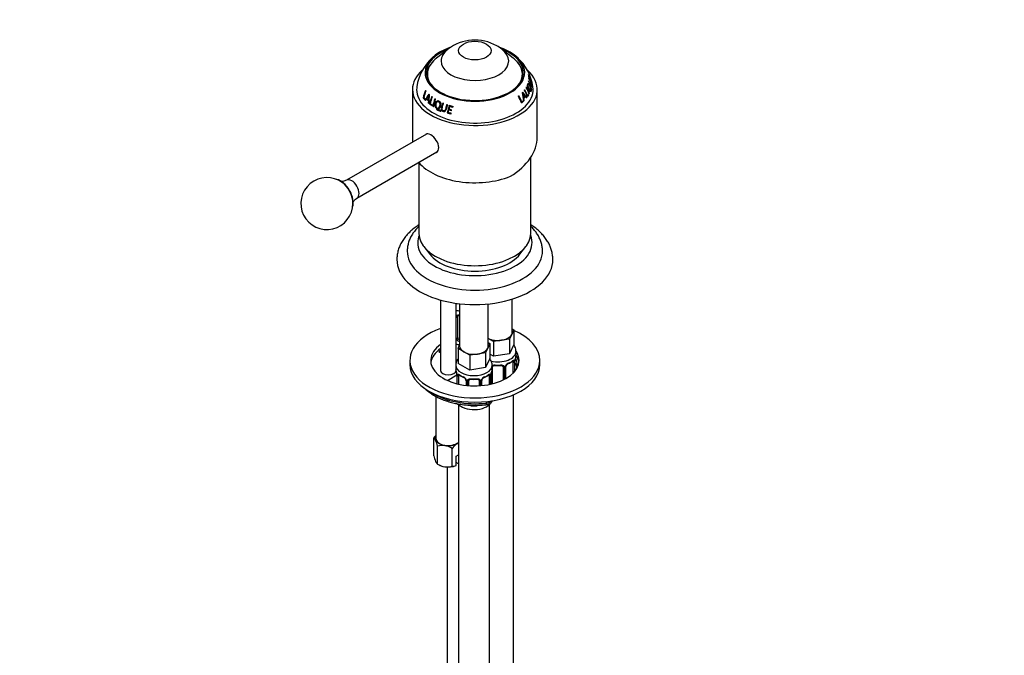
# Paper-space layout 'Layout1' of a CAD drawing. Units: millimetres. Extents: x 0 to 785, y 0 to 1576.
# Drawn here: x 0 to 379, y 245 to 489 of the extents above; entities that cross this region are included whole.
import ezdxf
from ezdxf import colors
from ezdxf.entities.mleader import LeaderData, LeaderLine
from ezdxf.math import Vec2, Vec3

# ---------------------------------------------------------------- set-up
doc = ezdxf.new("R2010")
doc.units = ezdxf.units.MM
doc.layers.add('DV7_Défaut', color=7, linetype='Continuous')
doc.layers.add('Défaut', color=7, linetype='Continuous')

# ---------------------------------------------------------------- blocks, each defined once
blk = doc.blocks.new('_DOT')
at = {"color": 0}
blk.add_line((0, 0), (-1, 0), dxfattribs=at)
at = {"color": 0, "const_width": 0.333}
blk.add_lwpolyline([(-0.1665, 0, 1), (0.1665, 0, 1)], format="xyb", close=True, dxfattribs=at)
blk = doc.blocks.new('SE6')
at = {"layer": 'DV7_Défaut', "color": 7, "linetype": 'Continuous'}
for p, q in [((164.61, 477.83), (160.36, 474.51)), ((189.77, 474.51), (185.53, 477.83)), ((195.86, 467.88), (195.71, 468.14)), ((195.76, 467.83), (195.86, 467.88)), ((195.88, 467.15), (195.95, 467.18)), ((196.4, 466.31), (195.95, 467.18)), ((196.44, 466.69), (196.32, 466.95)), ((196.32, 466.28), (196.4, 466.31)), ((196.36, 466.67), (196.44, 466.69)), ((196.45, 466.03), (196.51, 466.05)), ((196.87, 465.15), (196.51, 466.05)), ((196.88, 465.63), (196.79, 465.88)), ((151.07, 462.41), (151.07, 442.15)), ((196.03, 460.83), (194.93, 463.37)), ((195.67, 464.43), (195.45, 464.37)), ((196.55, 463.64), (196.79, 463.69)), ((196.73, 462.5), (196.91, 462.53)), ((196.81, 465.13), (196.87, 465.15)), ((196.83, 465.62), (196.88, 465.63)), ((199.07, 444.05), (199.07, 462.41)), ((155.41, 459.19), (155.19, 459.18)), ((155.9, 458.38), (155.96, 458.65)), ((156.17, 458.33), (155.96, 458.32)), ((156.14, 458.13), (156.48, 458.76)), ((156.68, 458.77), (156.48, 458.76)), ((157.37, 458.48), (157.18, 458.48)), ((157.53, 460.14), (157.33, 460.16)), ((159.1, 455.84), (159.9, 458.68)), ((193.37, 460.9), (193.57, 460.93)), ((193.71, 459.38), (193.92, 459.39)), ((193.76, 459.07), (193.96, 459.07)), ((193.86, 458.22), (194.07, 458.21)), ((194.07, 458.21), (193.96, 459.07)), ((194.34, 459.72), (194.55, 459.73)), ((194.55, 459.73), (194.94, 459.18)), ((194.87, 459.37), (195.09, 459.37)), ((195.12, 460.02), (195.3, 460.02)), ((195.57, 460.4), (195.79, 460.41)), ((195.79, 460.41), (195.71, 460.66)), ((195.88, 460.82), (196.03, 460.83)), ((196.05, 461.92), (196.29, 461.95)), ((196.56, 461.53), (196.62, 461.53)), ((157.17, 458.14), (157.16, 457.21)), ((157.36, 457.24), (157.16, 457.21)), ((157.36, 458.15), (157.17, 458.14)), ((157.36, 458.15), (157.36, 457.24)), ((157.83, 456.87), (157.63, 456.84)), ((158.58, 456.17), (158.64, 456.44)), ((159.06, 456.01), (158.88, 455.98)), ((160.46, 454.94), (160.3, 454.89)), ((160.56, 454.7), (160.4, 454.65)), ((161.04, 457.72), (160.89, 457.72)), ((161.02, 455.22), (161.18, 455.26)), ((164.8, 453.62), (165.06, 454.62)), ((165.17, 454.67), (165.06, 454.62)), ((165.14, 454.91), (165.47, 455.9)), ((165.57, 455.92), (165.47, 455.9)), ((166.05, 454.33), (166.14, 454.62)), ((166.55, 455.6), (166.66, 455.9)), ((192.88, 457.64), (193.07, 457.62)), ((193.62, 457.98), (193.82, 457.97)), ((193.82, 457.97), (193.74, 458.22)), ((161.89, 454.07), (161.75, 454.01)), ((163.36, 454.2), (163.49, 454.25)), ((164.56, 453.5), (164.44, 453.44)), ((165.87, 453.02), (165.93, 453.29)), ((156.46, 445.26), (125.69, 427.5)), ((129.69, 420.57), (160.5, 438.36)), ((196.57, 407), (196.57, 436.28)), ((153.57, 434.21), (153.57, 407)), ((155.44, 401.93), (157.72, 398.98)), ((192.41, 398.98), (194.69, 401.93)), ((161.81, 381.39), (161.81, 354.27)), ((167.81, 357.07), (167.81, 380.12)), ((169.21, 379.75), (167.81, 379.97)), ((169.21, 379.94), (169.21, 363.66)), ((180.21, 363.66), (180.21, 379.86)), ((189.41, 368.96), (189.41, 381.71)), ((168.47, 366.92), (168.47, 374.98)), ((167.93, 366.73), (167.93, 374.8)), ((189.22, 368.14), (188.4, 366.37)), ((190.04, 369.91), (189.22, 368.14)), ((189.41, 370.28), (190.04, 369.91)), ((190.04, 369.91), (190.04, 364.2)), ((168.58, 362.71), (169.21, 364.07)), ((180.85, 364.6), (180.03, 362.83)), ((182.26, 365.42), (180.21, 366.6)), ((180.21, 364.97), (180.85, 364.6)), ((180.85, 364.6), (180.85, 358.89)), ((185.33, 365.9), (182.26, 365.42)), ((182.26, 365.42), (182.26, 359.71)), ((188.4, 366.37), (185.33, 365.9)), ((188.4, 366.37), (188.4, 360.65)), ((190.04, 364.2), (188.4, 360.65)), ((161.81, 361.03), (161.19, 361.39)), ((170.82, 361.41), (168.58, 362.71)), ((168.58, 362.71), (168.58, 356.99)), ((173.07, 360.11), (170.82, 361.41)), ((176.14, 360.59), (173.07, 360.11)), ((173.07, 360.11), (173.07, 354.4)), ((179.2, 361.06), (176.14, 360.59)), ((180.03, 362.83), (179.2, 361.06)), ((179.2, 361.06), (179.2, 355.35)), ((182.26, 359.71), (180.85, 360.52)), ((188.4, 360.65), (182.26, 359.71)), ((190.91, 360.37), (190.91, 361.61)), ((150.07, 358.14), (150.07, 356.51)), ((167.71, 356.31), (167.71, 355.06)), ((173.07, 354.4), (168.58, 356.99)), ((180.85, 358.89), (179.2, 355.35)), ((181.71, 355.06), (181.71, 356.31)), ((189.7, 357.51), (189.7, 353.15)), ((190.31, 357.6), (190.31, 353.8)), ((190.43, 353.94), (190.43, 357.76)), ((190.46, 353.97), (190.46, 357.84)), ((200.07, 356.51), (200.07, 358.14)), ((164.54, 350.44), (168.16, 352.53)), ((167.81, 354.27), (167.81, 354.38)), ((168.16, 352.54), (168.16, 349.17)), ((168.19, 352.45), (168.19, 349.17)), ((168.3, 349.14), (168.3, 352.29)), ((168.91, 348.99), (168.91, 352.2)), ((179.2, 355.35), (173.07, 354.4)), ((180.51, 352.2), (180.51, 348.85)), ((181.12, 352.29), (181.12, 348.97)), ((181.24, 349), (181.24, 352.45)), ((181.26, 349), (181.26, 352.54)), ((181.36, 349.03), (181.36, 353.39)), ((181.91, 349.16), (181.91, 355.65)), ((185.91, 355.65), (185.91, 350.58)), ((186.45, 355.46), (186.45, 350.85)), ((186.72, 351), (186.72, 355.53)), ((186.96, 351.13), (186.96, 355.74)), ((171.66, 350.43), (171.66, 348.53)), ((171.9, 350.22), (171.9, 348.5)), ((172.17, 348.47), (172.17, 350.15)), ((172.71, 348.42), (172.71, 350.34)), ((176.71, 350.34), (176.71, 348.38)), ((177.26, 350.15), (177.26, 348.41)), ((177.53, 348.43), (177.53, 350.22)), ((177.77, 348.45), (177.77, 350.43)), ((189.91, 100.34), (189.91, 344.89)), ((160.06, 344.27), (160.06, 328.14)), ((168.71, 341.16), (168.71, 95.03)), ((179.55, 341.74), (179.55, 342.31)), ((180.71, 95.03), (180.71, 341.16)), ((159.24, 321.47), (159.24, 328.37)), ((160.73, 318.25), (160.73, 325.15)), ((166.31, 317.38), (166.31, 324.29)), ((160.73, 318.25), (161.28, 317.93)), ((167.82, 321.3), (168.71, 321.82)), ((167.82, 317.67), (167.82, 321.3)), ((168.71, 318.33), (167.82, 318.85)), ((164.47, 317.09), (164.47, 141.16)), ((167.78, 317.65), (167.82, 317.67))]:
    blk.add_line(p, q, dxfattribs=at)
for centre, radius, start, end in [((175.07, 464.5), 16.94, 59.9933, 127.894), ((177.15, 467.8), 13.05, 50.6389, 60.629), ((171.25, 460.83), 18.68, 132.6559, 171.9477), ((171.25, 460.83), 18.68, 130.5237, 131.65), ((185.47, 467.56), 8.06, 358.7366, 51.0837), ((178.99, 460.9), 18.56, 7.9433, 48.2998), ((163.83, 467.69), 7.26, 142.9093, 179.663), ((183.79, 460.33), 13.88, 18.4014, 29.9413), ((183.35, 459.72), 14.35, 22.7931, 29.6196), ((177.22, 454.15), 22.6, 159.5313, 167.1213), ((181.83, 455.26), 14.12, 17.9065, 29.175), ((181.85, 455.39), 14.22, 18.9934, 29.1048), ((182.43, 456.33), 14.18, 17.7754, 28.9718), ((196.27, 462.6), 0.64, 353.4391, 17.3164), ((177.61, 453.92), 22.84, 159.6427, 166.4299), ((178.87, 445.66), 26.18, 145.2293, 151.0918), ((178.76, 445.82), 25.83, 145.4084, 151.0231), ((170.07, 458.12), 12.9, 170.9123, 178.4311), ((179.69, 457.6), 22.33, 172.7065, 181.4142), ((170.06, 458.15), 12.69, 172.4216, 178.4967), ((180.34, 451.89), 23.24, 160.4204, 167.7024), ((180.19, 452), 22.89, 160.4331, 167.7107), ((180.73, 451.69), 23.44, 160.4684, 166.998), ((181.69, 451.04), 23.33, 160.5509, 167.7877), ((181.51, 451.16), 22.97, 160.555, 167.7914), ((179.99, 452.79), 13.71, 18.8009, 30.5587), ((180.08, 453.01), 13.61, 19.8915, 30.4271), ((180.05, 452.92), 13.85, 19.8698, 30.3891), ((178.54, 456.87), 15.39, 4.3005, 16.1377), ((184.2, 452.14), 12.89, 34.1322, 44.7053), ((184.23, 452.03), 13.11, 34.037, 45.1069), ((181.57, 457.37), 12.5, 9.2568, 16.5016), ((178.49, 447.52), 20.18, 37.9454, 41.6576), ((197.02, 461.75), 0.505, 167.4819, 197.9167), ((160.52, 454.84), 0.229, 166.0668, 237.2921), ((186.93, 448.44), 23.72, 160.1417, 164.5425), ((186.76, 448.44), 22.87, 159.9281, 167.3805), ((186.48, 448.59), 22.46, 159.8903, 167.3609), ((161.72, 454.17), 0.215, 345.8241, 62.0876), ((118.14, 418.52), 10, 53.2837, 0), ((118.14, 418.52), 10, 0, 6.7163), ((168.71, 374.81), 0.785, 144.9712, 180.8641), ((168.67, 375.11), 0.181, 129.7563, 187.5219), ((169.03, 366.75), 1.1, 180.837, 209.4908), ((169.56, 367.08), 1.72, 210.2871, 258.312), ((169.65, 367.11), 1.21, 206.8319, 248.7005), ((183.91, 367.94), 11.78, 264.9579, 275.0421), ((187.88, 355.51), 1.16, 151.7186, 178.9861), ((189.02, 354.82), 2.5, 113.0004, 150.18), ((187.55, 355.78), 0.584, 147.862, 183.6045), ((188.69, 355.21), 1.85, 112.9508, 151.8414), ((185.38, 363.13), 6.72, 292.6024, 307.4678), ((189.21, 357.65), 1.1, 357.6841, 19.526), ((193.98, 357.72), 3.55, 170.0079, 179.3454), ((205.08, 355.56), 14.86, 163.606, 169.2521), ((153.54, 350.26), 14.86, 10.7478, 16.3941), ((164.64, 352.41), 3.55, 0.6583, 9.9884), ((169.41, 352.34), 1.11, 160.4927, 182.2972), ((173.11, 357.62), 6.48, 232.2538, 247.6761), ((176.19, 357.83), 6.72, 292.6024, 307.4678), ((180.02, 352.34), 1.1, 357.6841, 19.526), ((184.79, 352.41), 3.55, 170.0079, 179.3454), ((195.89, 350.26), 14.86, 163.606, 169.2521), ((182.1, 355.77), 0.181, 129.7563, 187.5219), ((185.66, 355.47), 0.785, 359.1311, 35.0336), ((169.6, 349.51), 2.5, 29.8198, 66.9998), ((169.93, 349.92), 1.84, 27.7618, 66.9188), ((171.18, 350.5), 0.476, 352.2426, 35.893), ((170.74, 350.2), 1.16, 1.0203, 28.275), ((172.96, 350.17), 0.785, 144.9712, 180.8641), ((172.91, 350.46), 0.181, 129.7563, 187.5219), ((174.71, 362.63), 11.78, 264.9579, 275.0421), ((176.47, 350.17), 0.785, 359.1311, 35.0336), ((178.69, 350.2), 1.16, 151.7186, 178.9861), ((179.83, 349.51), 2.5, 113.0004, 150.18), ((178.36, 350.47), 0.584, 147.862, 183.6045), ((179.49, 349.91), 1.85, 112.9508, 151.8414), ((173.8, 342.44), 1.72, 242.8119, 265.0453), ((175.62, 342.44), 1.72, 274.9548, 293.2422), ((165.57, 323.29), 8.12, 132.8584, 141.2394), ((157.96, 326.62), 2.16, 20.8294, 53.9091), ((146.42, 321.62), 14.74, 13.8379, 23.032), ((172.64, 319.2), 8.12, 121.8907, 141.2394), ((170.36, 322.69), 3.95, 114.4788, 120.4979), ((162.59, 318.84), 6.58, 81.8375, 106.3757), ((162.08, 317.4), 8.08, 58.494, 79.7725), ((173.55, 324.99), 14.74, 193.8379, 203.032), ((162, 319.99), 2.16, 200.8294, 233.9091), ((164.95, 325.14), 8.08, 238.494, 259.7725), ((164.45, 323.7), 6.58, 261.8375, 286.3757), ((166.34, 321.33), 3.95, 269.4969, 291.9724)]:
    blk.add_arc(centre, radius, start, end, dxfattribs=at)
blk.add_ellipse((175.07, 477.36), major_axis=(-6.24, 0), ratio=0.57735, dxfattribs=at)
for centre, major_axis, ratio, start_param, end_param in [((175.07, 468.94), (-19.15, 0), 0.57735, 0, 4.190971), ((175.07, 468.94), (-19.15, 0), 0.57735, 5.237278, 6.283185), ((175.07, 468.94), (-18.65, 0), 0.57735, 0, 4.12524), ((175.07, 468.94), (-18.65, 0), 0.57735, 5.301294, 6.283185), ((175.07, 473.38), (-13, 0), 0.57735, 5.647992, 6.283185), ((175.07, 473.38), (-13, 0), 0.57735, 0, 3.776786), ((175.07, 468.25), (-18.27, 0), 0.57735, 5.647992, 5.899459), ((175.07, 468.25), (-18.27, 0), 0.57735, 3.703272, 3.776786), ((175.07, 468.25), (-18.27, 0), 0.57735, 2.846288, 3.703272), ((175.07, 462.41), (-24, 0), 0.57735, 0, 3.709572), ((175.07, 462.41), (-24, 0), 0.57735, 5.71648, 6.283185), ((175.07, 468.25), (-18.27, 0), 0.57735, 5.899459, 6.283185), ((175.07, 467.73), (-18.5, 0), 0.57735, 6.282666, 6.283185), ((175.07, 467.73), (-18.5, 0), 0.57735, 0, 0.014524), ((175.07, 468.25), (-18.27, 0), 0.57735, 0, 0.295304), ((175.07, 466.86), (20.76, 0), 0.57735, 0.032734, 0.107026), ((175.07, 466.86), (20.76, 0), 0.57735, 6.26348, 6.279349), ((175.07, 466.62), (20.91, 0), 0.57735, 0.046511, 0.104336), ((175.07, 465.82), (21.35, 0), 0.57735, 0.040017, 0.092156), ((175.07, 465.58), (21.46, 0), 0.57735, 0.038362, 0.090191), ((175.07, 464.73), (21.81, 0), 0.57735, 0.033342, 0.091659), ((175.07, 462.41), (-22.4, 0), 0.57735, 0, 3.222462), ((175.07, 462.41), (-22.4, 0), 0.57735, 6.202907, 6.283185), ((175.07, 466.86), (-20.76, 0), 0.57735, 0.413225, 0.429581), ((175.07, 466.86), (20.76, 0), 0.57735, -0.404616, -0.389191), ((175.07, 466.86), (20.76, 0), 0.57735, -0.310725, -0.295427), ((175.07, 466.86), (20.76, 0), 0.57735, -0.109153, -0.09367), ((175.07, 464.44), (21.92, 0), 0.57735, -0.205326, -0.125531), ((175.07, 464.13), (22.02, 0), 0.57735, -0.205568, -0.126157), ((175.07, 464.49), (21.9, 0), 0.57735, 0.017048, 0.09022), ((175.07, 464.49), (-21.9, 0), 0.57735, 0.433379, 0.50499), ((175.07, 464.73), (-21.81, 0), 0.57735, 0.447404, 0.503861), ((175.07, 464.44), (-21.66, 0), 0.57735, 0.433379, 0.48815), ((175.07, 464.49), (-21.9, 0), 0.57735, 0.510251, 0.527053), ((175.07, 465.17), (-21.64, 0), 0.57735, 0.537945, 0.596789), ((175.07, 465.4), (-21.54, 0), 0.57735, 0.542086, 0.590725), ((175.07, 465.1), (-21.41, 0), 0.57735, 0.537945, 0.596789), ((175.07, 466.86), (-20.76, 0), 0.57735, 0.550424, 0.56639), ((175.07, 466.86), (-20.76, 0), 0.57735, 0.642582, 0.658007), ((175.07, 466.86), (-20.76, 0), 0.57735, 0.736473, 0.75177), ((175.07, 466.86), (20.76, 0), 0.57735, -0.633973, -0.617616), ((175.07, 466.86), (20.76, 0), 0.57735, -0.496774, -0.480808), ((175.07, 465.1), (21.41, 0), 0.57735, -0.509253, -0.450408), ((175.07, 465.4), (21.54, 0), 0.57735, -0.505112, -0.456472), ((175.07, 465.17), (21.64, 0), 0.57735, -0.509253, -0.450408), ((175.07, 464.49), (21.9, 0), 0.57735, -0.433528, -0.417231), ((175.07, 464.49), (21.9, 0), 0.57735, -0.397167, -0.328759), ((175.07, 464.73), (21.81, 0), 0.57735, -0.383031, -0.329021), ((175.07, 464.49), (21.9, 0), 0.57735, -0.308187, -0.293684), ((175.07, 464.49), (-21.9, 0), 0.57735, 0.61367, 0.629966), ((175.07, 464.49), (-21.9, 0), 0.57735, 0.65003, 0.718439), ((175.07, 464.44), (-21.66, 0), 0.57735, 0.65003, 0.707503), ((175.07, 464.73), (-21.81, 0), 0.57735, 0.664167, 0.718176), ((175.07, 464.49), (-21.9, 0), 0.57735, 0.73901, 0.753514), ((175.07, 464.44), (-21.66, 0), 0.57735, 0.73901, 0.753514), ((175.07, 464.13), (-22.02, 0), 0.57735, 0.84163, 0.92104), ((175.07, 464.44), (-21.92, 0), 0.57735, 0.841888, 0.921666), ((175.07, 464.08), (-21.78, 0), 0.57735, 0.84163, 0.92104), ((175.07, 466.86), (-20.76, 0), 0.57735, 0.938044, 0.953528), ((175.07, 466.86), (-20.76, 0), 0.57735, 1.027493, 1.043361), ((175.07, 465.58), (-21.46, 0), 0.57735, 1.085559, 1.137389), ((175.07, 465.82), (-21.35, 0), 0.57735, 1.087215, 1.139354), ((175.07, 465.51), (-21.23, 0), 0.57735, 1.085559, 1.137389), ((175.07, 466.86), (-20.76, 0), 0.57735, 1.079931, 1.154224), ((175.07, 466.62), (-20.91, 0), 0.57735, 1.093709, 1.151533), ((175.07, 466.53), (-20.68, 0), 0.57735, 1.093709, 1.151533), ((175.07, 464.44), (21.66, 0), 0.57735, -0.601864, -0.542208), ((175.07, 464.49), (21.9, 0), 0.57735, -0.613818, -0.542208), ((175.07, 464.73), (21.81, 0), 0.57735, -0.599794, -0.543337), ((175.07, 464.49), (21.9, 0), 0.57735, -0.536947, -0.520145), ((175.07, 464.49), (-21.9, 0), 0.57735, 1.064245, 1.137417), ((175.07, 464.44), (-21.66, 0), 0.57735, 1.064245, 1.137417), ((175.07, 464.73), (-21.81, 0), 0.57735, 1.08054, 1.138857), ((175.07, 441.11), (-23.7, -5.55), 0.680497, 2.019166, 2.983433), ((175.07, 440.37), (24, 0), 0.57735, 3.594078, 5.318918), ((127.69, 424.04), (2, -3.46), 0.57735, 0, 3.139758), ((123.45, 421.59), (3.43, -5.93), 0.57735, 0.473208, 2.668385), ((123.45, 421.59), (-3.31, 5.73), 0.57735, 4.071867, 5.352911), ((127.69, 424.04), (2, -3.46), 0.57735, 6.281596, 6.283185), ((175.07, 403.46), (-22, 0), 0.57735, 6.061476, 6.283185), ((175.07, 403.46), (-22, 0), 0.57735, 0, 3.363302), ((175.07, 407), (-21.5, 0), 0.57735, 0, 3.141593), ((175.07, 400.19), (-26, 0), 0.57735, 0.000732, 3.143348), ((175.07, 403.46), (19, 0), 0.57735, 3.562127, 5.862651), ((175.07, 396.93), (-30, 0), 0.57735, 6.280654, 6.283185), ((175.07, 396.93), (-30, 0), 0.57735, 0, 3.142929), ((170.47, 381.21), (-7, 0), 0.57735, 1.181486, 1.390193), ((168.07, 375.01), (0.4, 0), 0.57735, 4.340743, 6.156403), ((168.21, 375.48), (-0.332, 0.222), 0.641506, 1.587428, 3.141838), ((175.07, 358.14), (25, 0), 0.57735, 2.129541, 6.283185), ((183.91, 368.96), (5.5, 0), 0.57735, 4.974188, 6.021386), ((183.91, 368.96), (-5.5, 0), 0.57735, 2.879793, 3.141593), ((175.07, 358.14), (25, 0), 0.57735, 0, 0.92863), ((175.07, 358.14), (17, 0), 0.57735, 2.464809, 6.283185), ((170.47, 368.15), (-7, 0), 0.57735, 1.181486, 1.390193), ((168.07, 366.95), (-0.4, 0), 0.57735, 1.19915, 3.01481), ((168.21, 366.43), (-0.355, -0.185), 0.387288, 0.98259, 2.867767), ((169.47, 366.92), (1, 0), 0.816497, 3.141593, 3.588106), ((169.47, 366.92), (-1, 0), 0.816497, 0.446513, 1.310508), ((174.71, 363.66), (5.5, 0), 0.57735, 3.141593, 3.926991), ((174.71, 363.66), (-5.5, 0), 0.57735, 2.879793, 3.141593), ((183.91, 368.96), (5.5, 0), 0.57735, 3.976369, 4.974188), ((175.07, 356.51), (17, 0), 0.57735, 2.464809, 3.058307), ((175.07, 356.51), (-16.25, 0), 0.57735, -0.617079, -0.547034), ((174.71, 363.66), (5.5, 0), 0.57735, 3.926991, 4.974188), ((174.71, 363.66), (5.5, 0), 0.57735, 4.974188, 6.021386), ((183.91, 361.61), (-7, 0), 0.57735, 1.190524, 3.138557), ((183.91, 360.37), (-7, 0), 0.57735, 2.989492, 3.141593), ((175.07, 356.51), (17, 0), 0.57735, 0.083285, 0.374277), ((175.07, 358.14), (17, 0), 0.57735, 0, 0.368285), ((175.07, 356.51), (25, 0), 0.57735, 3.141593, 6.283185), ((174.71, 356.31), (-7, 0), 0.57735, 0.002038, 3.138557), ((183.91, 360.37), (-7, 0), 0.57735, 1.418695, 1.722897), ((182.91, 356.6), (0.035, 0.398), 0.123712, 2.191761, 3.141482), ((184.91, 356.6), (-0.035, 0.398), 0.123712, 3.141721, 4.091425), ((186.69, 356.27), (-0.359, 0.176), 0.358003, 2.226125, 3.152561), ((187.81, 357.3), (-0.156, 0.368), 0.483207, 3.112016, 3.142104), ((187.81, 357.3), (-0.156, 0.368), 0.483207, 3.142104, 3.992305), ((183.91, 360.37), (7, 0), 0.57735, 5.345686, 5.649888), ((189.23, 358.11), (-0.247, 0.314), 0.658162, 3.141071, 3.838456), ((189.89, 358.11), (-0.373, -0.146), 0.85055, 0.542333, 2.42751), ((189, 357.1), (0.5, 0.866), 0.57735, 5.497787, 5.9443), ((189.95, 357.69), (-0.4, 0), 0.57735, 0.912181, 2.727841), ((190.06, 357.84), (-0.4, 0), 0.57735, 2.769946, 3.141593), ((175.07, 354.47), (-16.25, 0), 0.57735, 3.250594, 3.468719), ((175.07, 356.51), (-16.25, 0), 0.57735, 2.983911, 3.414625), ((164.81, 354.27), (3, 0), 0.57735, 3.141593, 6.283185), ((174.71, 355.06), (7, 0), 0.57735, 3.141593, 3.293694), ((168.56, 352.54), (0.4, 0), 0.57735, 3.141591, 3.513239), ((168.67, 352.39), (0.4, 0), 0.57735, 3.555344, 5.371005), ((168.73, 352.81), (0.373, -0.146), 0.85055, 3.855675, 5.740852), ((169.62, 351.8), (-0.5, 0.866), 0.57735, 0.338885, 0.785398), ((174.71, 355.06), (-7, 0), 0.57735, 0.633297, 0.937499), ((169.39, 352.81), (0.247, 0.314), 0.658162, 2.44473, 3.142135), ((174.71, 355.06), (7, 0), 0.57735, 5.345686, 5.649888), ((180.03, 352.81), (-0.247, 0.314), 0.658162, 3.141071, 3.838456), ((180.7, 352.81), (-0.373, -0.146), 0.85055, 0.542333, 2.42751), ((179.8, 351.8), (0.5, 0.866), 0.57735, 5.497787, 5.9443), ((180.76, 352.39), (-0.4, 0), 0.57735, 0.912181, 2.727841), ((180.86, 352.54), (-0.4, 0), 0.57735, 2.769946, 3.141593), ((174.71, 355.06), (-7, 0), 0.57735, 2.989492, 3.141593), ((181.64, 356.14), (-0.332, 0.222), 0.641506, 2.171912, 3.141838), ((181.51, 355.68), (0.4, 0), 0.57735, 5.248741, 6.156403), ((186.17, 356.14), (0.332, 0.222), 0.641506, 3.142223, 4.695758), ((186.3, 355.68), (-0.4, 0), 0.57735, 0.126783, 1.942443), ((186.56, 355.74), (-0.4, 0), 0.57735, 1.984548, 3.141593), ((186.56, 355.74), (-0.4, 0), 0.57735, 3.141593, 3.161631), ((194.01, 354.29), (3.17, 0), 0.57735, 2.719713, 3.017882), ((170.81, 351.99), (0.156, 0.368), 0.483207, 2.29088, 3.154009), ((171.93, 350.96), (0.359, 0.176), 0.358003, 3.114767, 4.05706), ((172.06, 350.43), (0.4, 0), 0.57735, 3.117098, 3.141593), ((172.06, 350.43), (0.4, 0), 0.57735, 3.141593, 4.298637), ((172.32, 350.37), (0.4, 0), 0.57735, 4.340743, 6.156403), ((172.45, 350.83), (-0.332, 0.222), 0.641506, 1.587428, 3.141838), ((174.71, 355.06), (-7, 0), 0.57735, 1.418695, 1.722897), ((173.71, 351.3), (0.035, 0.398), 0.123712, 2.191761, 3.141482), ((175.71, 351.3), (-0.035, 0.398), 0.123712, 3.141721, 4.091425), ((176.98, 350.83), (0.332, 0.222), 0.641506, 3.142223, 4.695758), ((177.11, 350.37), (-0.4, 0), 0.57735, 0.126783, 1.942443), ((177.37, 350.43), (-0.4, 0), 0.57735, 1.984548, 3.141593), ((177.5, 350.96), (-0.359, 0.176), 0.358003, 2.226125, 3.152561), ((177.37, 350.43), (-0.4, 0), 0.57735, 3.141593, 3.161631), ((178.62, 351.99), (-0.156, 0.368), 0.483207, 3.112016, 3.142104), ((178.62, 351.99), (-0.156, 0.368), 0.483207, 3.142104, 3.992305), ((175.07, 354.47), (-22.5, 0), 0.57735, 0.73128, 1.771334), ((174.71, 343.24), (-7, 0), 0.57735, 0.463877, 2.772444), ((173.71, 340.95), (-0.035, -0.398), 0.123712, -1.393501, -0.949832), ((175.71, 340.95), (0.035, -0.398), 0.123712, 0.949832, 1.347384), ((179.25, 342.59), (-0.17, 1.49), 0.162643, 3.141934, 4.087335), ((178.92, 343.53), (-3.17, 0), 0.57735, 1.771334, 2.595517), ((174.71, 344.71), (7, 0), 0.57735, 4.560288, 4.86449), ((164.81, 328.14), (5, 0), 0.57735, 2.824032, 3.403392), ((164.81, 328.14), (-5, 0), 0.57735, 0.261799, 1.308997), ((164.81, 328.14), (-4.75, 0), 0.57735, 0, 2.533863), ((164.81, 328.14), (-5, 0), 0.57735, 1.308997, 2.356194), ((164.81, 328.14), (-5, 0), 0.57735, -3.926991, -3.817885), ((164.81, 319.97), (-5, 0), 0.57735, 0.785398, 1.308997), ((164.81, 319.97), (-5, 0), 0.57735, 1.308997, 2.205626)]:
    blk.add_ellipse(centre, major_axis=major_axis, ratio=ratio, start_param=start_param, end_param=end_param, dxfattribs=at)
for points, knots in [([(195.83, 466.63), (196.08, 466.18), (196.3, 465.74), (196.6, 465.06), (196.69, 464.83), (196.8, 464.43), (196.83, 464.29), (196.86, 464.04), (196.86, 463.94), (196.84, 463.78), (196.82, 463.71), (196.76, 463.68), (196.72, 463.71), (196.59, 463.94), (196.49, 464.18), (196.2, 464.86), (195.98, 465.3), (195.74, 465.74)], [0, 0, 0, 0, 0.25, 0.25, 0.375, 0.375, 0.4375, 0.4375, 0.5, 0.5, 0.5625, 0.5625, 0.625, 0.625, 0.75, 0.75, 1, 1, 1, 1]), ([(196.25, 464.01), (196.11, 464.33), (195.93, 464.6), (195.68, 464.76), (195.6, 464.77), (195.46, 464.69), (195.41, 464.59), (195.31, 464.23), (195.31, 463.86), (195.46, 463.08), (195.59, 462.71), (195.87, 462.06), (196.02, 461.78), (196.32, 461.57), (196.46, 461.67), (196.61, 462.15), (196.63, 462.52), (196.51, 463.3), (196.4, 463.68), (196.25, 464.01)], [0, 0, 0, 0, 0.125, 0.125, 0.1875, 0.1875, 0.25, 0.25, 0.375, 0.375, 0.5, 0.5, 0.625, 0.625, 0.75, 0.75, 0.875, 0.875, 1, 1, 1, 1]), ([(196.21, 463.79), (196.33, 463.54), (196.42, 463.25), (196.52, 462.63), (196.51, 462.33), (196.39, 461.96), (196.28, 461.9), (196.04, 462.11), (195.92, 462.34), (195.7, 462.84), (195.6, 463.14), (195.47, 463.74), (195.46, 464.05), (195.58, 464.42), (195.7, 464.49), (195.97, 464.27), (196.1, 464.04), (196.21, 463.79)], [0, 0, 0, 0, 0.125, 0.125, 0.25, 0.25, 0.375, 0.375, 0.5, 0.5, 0.625, 0.625, 0.75, 0.75, 0.875, 0.875, 1, 1, 1, 1]), ([(195.6, 464.6), (195.59, 464.61), (195.58, 464.61), (195.55, 464.63), (195.54, 464.64), (195.52, 464.65)], [0, 0, 0, 0, 0.405655, 0.405655, 1, 1, 1, 1]), ([(195.71, 465.56), (195.92, 465.18), (196.11, 464.8), (196.36, 464.22), (196.45, 464.03), (196.6, 463.65), (196.68, 463.48), (196.83, 463.31), (196.88, 463.36), (196.94, 463.59), (196.95, 463.75), (196.92, 464.15), (196.87, 464.4), (196.75, 464.87), (196.67, 465.08), (196.59, 465.28)], [0, 0, 0, 0, 0.25, 0.25, 0.375, 0.375, 0.5, 0.5, 0.625, 0.625, 0.75, 0.75, 0.875, 0.875, 1, 1, 1, 1]), ([(196.89, 462.79), (196.88, 462.81), (196.87, 462.83), (196.86, 462.86), (196.85, 462.87), (196.84, 462.88)], [0, 0, 0, 0, 0.502193, 0.502193, 1, 1, 1, 1]), ([(156.62, 458.99), (156.73, 459.18), (156.84, 459.38), (157.02, 459.68), (157.08, 459.77), (157.18, 459.91), (157.21, 459.96), (157.26, 460.03), (157.27, 460.05), (157.3, 460.11), (157.32, 460.14), (157.33, 460.16)], [0, 0, 0, 0, 0.5, 0.5, 0.75, 0.75, 0.875, 0.875, 0.9375, 0.9375, 1, 1, 1, 1]), ([(196.08, 461.6), (196.09, 461.61), (196.11, 461.61), (196.19, 461.65), (196.24, 461.74), (196.29, 461.87), (196.3, 461.88), (196.3, 461.9)], [0, 0, 0, 0, 0.190241, 0.190241, 0.884257, 0.884257, 1, 1, 1, 1]), ([(196.54, 461.59), (196.54, 461.58), (196.55, 461.56), (196.56, 461.53), (196.57, 461.51), (196.6, 461.5), (196.61, 461.5), (196.62, 461.53)], [0, 0, 0, 0, 0.25, 0.25, 0.5, 0.5, 1, 1, 1, 1]), ([(161.32, 457.93), (161.02, 458.08), (160.68, 458.07), (160.14, 457.7), (159.96, 457.37), (159.74, 456.66), (159.71, 456.25), (159.87, 455.67), (159.95, 455.49), (160.19, 455.2), (160.33, 455.09), (160.77, 454.86), (161.1, 454.86), (161.61, 455.24), (161.78, 455.57), (161.99, 456.29), (162.04, 456.69), (161.91, 457.27), (161.83, 457.46), (161.61, 457.75), (161.47, 457.86), (161.32, 457.93)], [0, 0, 0, 0, 0.125, 0.125, 0.25, 0.25, 0.375, 0.375, 0.4375, 0.4375, 0.5, 0.5, 0.625, 0.625, 0.75, 0.75, 0.875, 0.875, 0.9375, 0.9375, 1, 1, 1, 1]), ([(161.03, 458.04), (160.87, 458.04), (160.71, 457.99), (160.31, 457.71), (160.12, 457.38), (159.91, 456.68), (159.87, 456.28), (160.03, 455.71), (160.12, 455.53), (160.35, 455.24), (160.49, 455.14), (160.85, 454.95), (161.08, 454.92), (161.29, 454.99)], [0, 0, 0, 0, 0.123275, 0.123275, 0.358646, 0.358646, 0.594018, 0.594018, 0.711704, 0.711704, 0.82939, 0.82939, 1, 1, 1, 1]), ([(161.63, 456.08), (161.55, 455.79), (161.44, 455.52), (161.06, 455.18), (160.8, 455.16), (160.33, 455.38), (160.13, 455.63), (159.97, 456.23), (160, 456.55), (160.15, 457.12), (160.29, 457.38), (160.69, 457.71), (160.96, 457.76), (161.43, 457.54), (161.63, 457.29), (161.76, 456.68), (161.71, 456.36), (161.63, 456.08)], [0, 0, 0, 0, 0.125, 0.125, 0.25, 0.25, 0.375, 0.375, 0.5, 0.5, 0.625, 0.625, 0.75, 0.75, 0.875, 0.875, 1, 1, 1, 1]), ([(160.47, 455), (160.43, 455.02), (160.39, 455.02), (160.33, 454.98), (160.31, 454.94), (160.3, 454.9)], [0, 0, 0, 0, 0.5, 0.5, 1, 1, 1, 1]), ([(161.04, 457.72), (161.14, 457.72), (161.24, 457.7), (161.58, 457.55), (161.77, 457.3), (161.9, 456.7), (161.86, 456.39), (161.78, 456.11)], [0, 0, 0, 0, 0.172658, 0.172658, 0.586329, 0.586329, 1, 1, 1, 1]), ([(161.78, 456.11), (161.7, 455.82), (161.59, 455.56), (161.33, 455.33), (161.26, 455.29), (161.18, 455.27)], [0, 0, 0, 0, 0.734747, 0.734747, 1, 1, 1, 1]), ([(162.79, 457.19), (162.63, 456.76), (162.49, 456.33), (162.31, 455.69), (162.24, 455.47), (162.15, 455.04), (162.14, 454.79), (162.29, 454.32), (162.47, 454.14), (162.86, 453.93), (163.07, 453.86), (163.48, 453.88), (163.66, 454), (163.92, 454.33), (164, 454.55), (164.06, 454.77)], [0, 0, 0, 0, 0.25, 0.25, 0.375, 0.375, 0.5, 0.5, 0.625, 0.625, 0.75, 0.75, 0.875, 0.875, 1, 1, 1, 1]), ([(162.92, 457.21), (162.77, 456.77), (162.63, 456.34), (162.44, 455.69), (162.37, 455.48), (162.29, 455.04), (162.28, 454.8), (162.45, 454.35), (162.63, 454.18), (163.01, 453.98), (163.22, 453.92), (163.5, 453.94), (163.57, 453.96), (163.64, 454)], [0, 0, 0, 0, 0.312571, 0.312571, 0.468857, 0.468857, 0.625142, 0.625142, 0.781428, 0.781428, 0.937713, 0.937713, 1, 1, 1, 1]), ([(164.33, 456.6), (164.15, 456.09), (163.99, 455.58), (163.77, 454.82), (163.71, 454.55), (163.49, 454.27), (163.39, 454.2), (163.17, 454.15), (163.05, 454.17), (162.82, 454.26), (162.7, 454.32), (162.52, 454.52), (162.47, 454.66), (162.41, 455.07), (162.5, 455.32), (162.71, 456.08), (162.87, 456.58), (163.05, 457.09)], [0, 0, 0, 0, 0.25, 0.25, 0.375, 0.375, 0.4375, 0.4375, 0.5, 0.5, 0.5625, 0.5625, 0.625, 0.625, 0.75, 0.75, 1, 1, 1, 1]), ([(164.45, 456.62), (164.27, 456.12), (164.11, 455.62), (163.89, 454.87), (163.84, 454.6), (163.64, 454.34), (163.57, 454.29), (163.49, 454.25)], [0, 0, 0, 0, 0.593503, 0.593503, 0.890255, 0.890255, 1, 1, 1, 1]), ([(161.75, 454.01), (161.79, 453.99), (161.83, 453.99), (161.89, 454.03), (161.92, 454.07), (161.93, 454.11)], [0, 0, 0, 0, 0.5, 0.5, 1, 1, 1, 1]), ([(160.24, 438.15), (160.83, 438.5), (161.2, 439.2), (161.2, 440.95), (160.83, 441.95), (159.65, 443.7), (158.85, 444.46), (158.1, 444.9)], [0, 0, 0, 0, 0.332837, 0.332837, 0.666419, 0.666419, 1, 1, 1, 1]), ([(125.68, 427.51), (125.45, 427.39), (125.03, 427.16), (124.34, 427.02), (123.82, 427.01), (123.57, 427.05), (123.53, 427.06), (123.53, 427.06)], [0, 0, 0, 0, 0.216911, 0.481129, 0.686192, 0.882185, 1, 1, 1, 1]), ([(128.23, 418.91), (128.23, 418.92), (128.23, 418.93), (128.28, 419.08), (128.47, 419.45), (128.85, 419.94), (129.31, 420.37), (129.62, 420.51), (129.7, 420.55)], [0, 0, 0, 0, 0.053161, 0.237328, 0.439312, 0.666543, 0.921804, 1, 1, 1, 1]), ([(153.56, 410.32), (153.05, 410), (151.97, 409.25), (150.45, 408), (149.02, 406.58), (147.8, 405.07), (146.79, 403.49), (146, 401.86), (145.46, 400.2), (145.13, 398.54), (145.09, 397.54), (145.08, 396.98)], [0, 0, 0, 0, 0.099096, 0.218346, 0.337015, 0.454473, 0.570059, 0.683282, 0.793991, 0.902428, 1, 1, 1, 1]), ([(153.56, 409.74), (153.14, 409.34), (152.31, 408.47), (151.23, 407.07), (150.34, 405.56), (149.67, 403.99), (149.25, 402.42), (149.06, 401.1), (149.08, 400.41), (149.09, 400.18)], [0, 0, 0, 0, 0.151925, 0.317119, 0.478893, 0.636589, 0.790252, 0.940588, 1, 1, 1, 1]), ([(201.04, 400.23), (201.04, 400.58), (201.04, 401.37), (200.81, 402.76), (200.36, 404.26), (199.7, 405.73), (198.85, 407.15), (197.8, 408.5), (197, 409.34), (196.57, 409.74)], [0, 0, 0, 0, 0.0918449, 0.2397465, 0.3878655, 0.5375649, 0.689968, 0.8458008, 1, 1, 1, 1]), ([(205.04, 396.96), (205.04, 397.34), (205.04, 398.18), (204.8, 399.66), (204.35, 401.26), (203.69, 402.83), (202.82, 404.35), (201.76, 405.82), (200.49, 407.23), (199.04, 408.56), (197.7, 409.58), (196.85, 410.14), (196.59, 410.32)], [0, 0, 0, 0, 0.067326, 0.172814, 0.27848, 0.385145, 0.493478, 0.603911, 0.716565, 0.831245, 0.94751, 1, 1, 1, 1]), ([(168.07, 375.26), (168.13, 375.35), (168.21, 375.42), (168.4, 375.55), (168.51, 375.6), (168.74, 375.67), (168.87, 375.7), (169.07, 375.72), (169.14, 375.72), (169.21, 375.72)], [0, 0, 0, 0, 0.283914, 0.283914, 0.567829, 0.567829, 0.851743, 0.851743, 1, 1, 1, 1]), ([(168.54, 375.25), (168.55, 375.26), (168.58, 375.33), (168.73, 375.44), (168.97, 375.52), (169.14, 375.54), (169.2, 375.55)], [0, 0, 0, 0, 0.056266, 0.451522, 0.810776, 1, 1, 1, 1]), ([(190.88, 361.59), (190.88, 361.77), (190.9, 362.19), (190.69, 362.94), (190.36, 363.6), (190.1, 363.96), (190, 364.08)], [0, 0, 0, 0, 0.1774955, 0.5042097, 0.8283492, 1, 1, 1, 1]), ([(168.56, 358.7), (168.5, 358.62), (168.27, 358.3), (167.95, 357.69), (167.73, 356.94), (167.74, 356.5), (167.74, 356.29)], [0, 0, 0, 0, 0.120117, 0.458376, 0.786369, 1, 1, 1, 1]), ([(181.69, 356.29), (181.69, 356.46), (181.71, 356.89), (181.5, 357.63), (181.16, 358.3), (180.89, 358.68), (180.78, 358.81)], [0, 0, 0, 0, 0.174791, 0.496527, 0.815728, 1, 1, 1, 1]), ([(181.7, 356.12), (181.71, 356.13), (181.73, 356.14), (181.84, 356.21), (181.94, 356.26), (182.18, 356.34), (182.31, 356.36), (182.57, 356.39), (182.71, 356.39), (182.84, 356.38)], [0, 0, 0, 0, 0.0476851, 0.0476851, 0.3651234, 0.3651234, 0.6825617, 0.6825617, 1, 1, 1, 1]), ([(181.98, 355.92), (181.98, 355.93), (182.02, 355.99), (182.16, 356.1), (182.45, 356.2), (182.72, 356.23), (182.85, 356.2), (182.87, 356.2)], [0, 0, 0, 0, 0.04552, 0.365289, 0.655931, 0.96592, 1, 1, 1, 1]), ([(184.94, 356.2), (184.97, 356.2), (185.1, 356.22), (185.37, 356.2), (185.64, 356.1), (185.8, 355.99), (185.83, 355.91), (185.84, 355.89)], [0, 0, 0, 0, 0.051539, 0.32774, 0.608791, 0.887588, 1, 1, 1, 1]), ([(184.97, 356.38), (185.11, 356.39), (185.24, 356.39), (185.5, 356.36), (185.63, 356.34), (185.87, 356.26), (185.97, 356.21), (186.16, 356.09), (186.24, 356.01), (186.31, 355.92)], [0, 0, 0, 0, 0.25, 0.25, 0.5, 0.5, 0.75, 0.75, 1, 1, 1, 1]), ([(189.47, 357.8), (189.49, 357.81), (189.55, 357.86), (189.63, 357.9), (189.66, 357.91), (189.66, 357.91)], [0, 0, 0, 0, 0.125787, 0.623389, 1, 1, 1, 1]), ([(189.55, 357.98), (189.63, 358.04), (189.71, 358.09), (189.86, 358.17), (189.92, 358.19), (190.04, 358.2), (190.1, 358.19), (190.19, 358.13), (190.22, 358.08), (190.25, 358.02)], [0, 0, 0, 0, 0.25, 0.25, 0.5, 0.5, 0.75, 0.75, 1, 1, 1, 1]), ([(190.47, 357.19), (190.5, 357.14), (190.72, 356.78), (191.02, 356.16), (191.19, 355.57), (191.24, 355.3)], [0, 0, 0, 0, 0.083159, 0.556179, 1, 1, 1, 1]), ([(168.37, 352.71), (168.39, 352.77), (168.43, 352.82), (168.52, 352.88), (168.57, 352.89), (168.69, 352.88), (168.76, 352.86), (168.91, 352.79), (168.99, 352.74), (169.07, 352.67)], [0, 0, 0, 0, 0.25, 0.25, 0.5, 0.5, 0.75, 0.75, 1, 1, 1, 1]), ([(168.96, 352.6), (168.96, 352.6), (168.97, 352.6), (169.02, 352.58), (169.1, 352.52), (169.15, 352.49)], [0, 0, 0, 0, 0.104575, 0.568959, 1, 1, 1, 1]), ([(180.28, 352.49), (180.29, 352.5), (180.35, 352.55), (180.44, 352.6), (180.47, 352.6), (180.46, 352.6)], [0, 0, 0, 0, 0.125787, 0.623389, 1, 1, 1, 1]), ([(180.36, 352.67), (180.44, 352.74), (180.52, 352.79), (180.66, 352.86), (180.73, 352.88), (180.85, 352.89), (180.91, 352.88), (180.99, 352.82), (181.03, 352.77), (181.06, 352.71)], [0, 0, 0, 0, 0.25, 0.25, 0.5, 0.5, 0.75, 0.75, 1, 1, 1, 1]), ([(172.31, 350.62), (172.38, 350.7), (172.46, 350.78), (172.64, 350.9), (172.75, 350.95), (172.99, 351.03), (173.11, 351.05), (173.38, 351.08), (173.51, 351.08), (173.65, 351.07)], [0, 0, 0, 0, 0.25, 0.25, 0.5, 0.5, 0.75, 0.75, 1, 1, 1, 1]), ([(172.79, 350.61), (172.79, 350.62), (172.83, 350.68), (172.97, 350.79), (173.26, 350.89), (173.53, 350.92), (173.66, 350.9), (173.68, 350.89)], [0, 0, 0, 0, 0.04552, 0.365289, 0.655931, 0.96592, 1, 1, 1, 1]), ([(175.75, 350.89), (175.77, 350.9), (175.91, 350.91), (176.17, 350.89), (176.45, 350.79), (176.61, 350.68), (176.64, 350.6), (176.65, 350.58)], [0, 0, 0, 0, 0.051539, 0.32774, 0.608791, 0.887588, 1, 1, 1, 1]), ([(175.77, 351.07), (175.91, 351.08), (176.05, 351.08), (176.31, 351.05), (176.44, 351.03), (176.67, 350.95), (176.78, 350.9), (176.97, 350.78), (177.05, 350.7), (177.11, 350.62)], [0, 0, 0, 0, 0.25, 0.25, 0.5, 0.5, 0.75, 0.75, 1, 1, 1, 1]), ([(155.66, 347.51), (155.7, 347.46), (156.13, 347.03), (157.01, 346.24), (158.42, 345.21), (160, 344.27), (161.72, 343.43), (163.57, 342.7), (165.53, 342.08), (167.57, 341.59), (169.69, 341.21), (171.85, 340.96), (174.05, 340.84), (176.24, 340.84), (178.08, 340.95), (179.07, 341.06), (179.42, 341.1)], [0, 0, 0, 0, 0.009316, 0.088171, 0.167647, 0.247454, 0.327366, 0.40723, 0.486998, 0.566659, 0.646223, 0.725712, 0.805153, 0.884577, 0.964013, 1, 1, 1, 1]), ([(179.42, 341.1), (179.6, 341.12), (180.01, 341.19), (180.67, 341.42), (181.29, 341.83), (181.68, 342.26), (181.86, 342.57), (181.91, 342.69)], [0, 0, 0, 0, 0.147377, 0.416267, 0.654588, 0.875018, 1, 1, 1, 1])]:
    blk.add_open_spline(points, degree=3, knots=knots, dxfattribs=at)
for points in [[(196.83, 462.88), (196.82, 462.88), (196.82, 462.87), (196.81, 462.85)], [(160.48, 455), (160.47, 454.98), (160.46, 454.96), (160.46, 454.94)], [(158.1, 444.9), (157.34, 445.33), (156.66, 445.43), (156.19, 445.17)], [(189.63, 357.82), (189.63, 357.85), (189.61, 357.88), (189.6, 357.89)], [(180.44, 352.52), (180.43, 352.55), (180.42, 352.57), (180.41, 352.59)], [(185.83, 355.91), (185.87, 355.89), (185.89, 355.82), (185.89, 355.69)], [(176.64, 350.61), (176.67, 350.59), (176.7, 350.51), (176.7, 350.38)]]:
    blk.add_open_spline(points, degree=3, dxfattribs=at)

psp = doc.layouts.get("Layout1")

# ---------------------------------------------------------------- block references
at = {"layer": 'Défaut'}
psp.add_blockref('SE6', (0, 0), dxfattribs=at)

# ---------------------------------------------------------------- leaders
at = {"layer": 'Défaut', "color": 7, "linetype": 'Continuous'}
ml = psp.add_multileader_mtext('Standard', dxfattribs=at)
ml.set_content('{\\pxsm0.9;\\fSolid Edge ISO|b1||i0||c0|p34;\\W1.;21/07/2016\\P}', color=256)
ml.set_leader_properties()
ml.set_arrow_properties(name='DOT')
ml.build(insert=Vec2(0, 0))
ml.multileader.update_dxf_attribs({"leader_type": 0, "dogleg_length": 0, "arrow_head_size": 12})
ctx = ml.context
ctx.base_point, ctx.char_height, ctx.arrow_head_size, ctx.landing_gap_size = Vec3(695.41, 1568.6), 12, 12, 4.2
notes = []
notes.append((ctx, [(0, (0, 0, 0), (0, 0), (1, 0), 1, [])]))
ctx.mtext.insert = Vec3(699.61, 1574.72)
ml = psp.add_multileader_mtext('Standard', dxfattribs=at)
ml.set_content('{\\pxsm0.9;\\fArial|b1||i0||c0|p34;\\W1.;6523\\P}', color=256)
ml.set_leader_properties()
ml.set_arrow_properties(name='DOT')
ml.build(insert=Vec2(0, 0))
ml.multileader.update_dxf_attribs({"leader_type": 0, "dogleg_length": 0, "arrow_head_size": 12})
ctx = ml.context
ctx.base_point, ctx.char_height, ctx.arrow_head_size, ctx.landing_gap_size = Vec3(85.98, 1568.92), 12, 12, 4.2
notes.append((ctx, [(0, (0, 0, 0), (0, 0), (1, 0), 1, [])]))
ctx.mtext.insert = Vec3(90.18, 1575.02)
for ctx, leaders in notes:
    for number, flags, end, landing, length, lines in leaders:
        leader = LeaderData()
        leader.index, (leader.has_last_leader_line, leader.has_dogleg_vector, leader.attachment_direction) = number, flags
        leader.last_leader_point, leader.dogleg_vector, leader.dogleg_length = Vec3(end), Vec3(landing), length
        for number, points, colour, breaks in lines:
            line = LeaderLine()
            line.index, line.vertices, line.color, line.breaks = number, Vec3.list(points), colors.encode_raw_color(colour), breaks
            leader.lines.append(line)
        ctx.leaders.append(leader)

doc.saveas('drawing.dxf')
